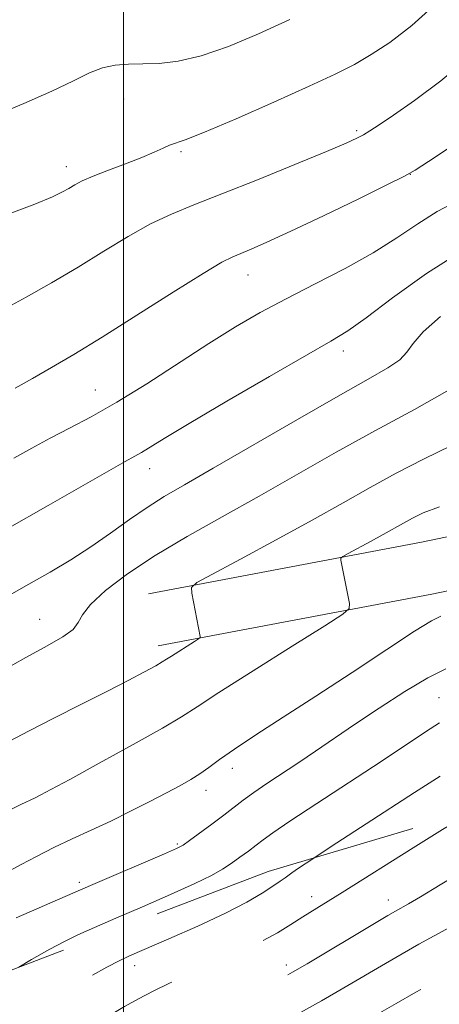
# Model space of a CAD drawing. Extents: x 2137300 to 2140200, y 307300 to 310200.
# Drawn here: x 2138484 to 2138550, y 309164 to 309320 of the extents above; entities that cross this region are included whole.
import ezdxf

# ---------------------------------------------------------------- set-up
doc = ezdxf.new("R2010")
doc.units = 0
doc.header["$MEASUREMENT"] = 0
doc.linetypes.add('DGN Style 2', pattern=[39.879531, 23.927719, -15.951813])
doc.linetypes.add('DGN Style 3', pattern=[55.831344, 39.879531, -15.951813])
for name, color, linetype, lineweight in [('BREAKLINE DTM HARD', 7, 'Continuous', 0), ('CONTOUR INDEX', 41, 'Continuous', 13), ('CONTOUR INDEX DASHED', 41, 'DGN Style 3', 13), ('CONTOUR INTERMEDIATE', 44, 'Continuous', 0), ('CONTOUR INTERMEDIATE DASHED', 44, 'DGN Style 3', 0), ('GRID LINE', 7, 'Continuous', 0), ('OBSCURED GROUND BOUNDARY', 84, 'DGN Style 2', 0), ('SPOT DTM OBSCURED', 7, 'Continuous', 0), ('SPOT ELEVATION DTM', 2, 'Continuous', 13)]:
    doc.layers.add(name, color=color, linetype=linetype, lineweight=lineweight)

msp = doc.modelspace()

# ---------------------------------------------------------------- linework, layer by layer
at = {"layer": 'BREAKLINE DTM HARD'}
for points in [[(2139190.31, 309517.64, 1035.77), (2139165.92, 309517.38, 1035.11), (2139133.99, 309507.12, 1033.74), (2139098.27, 309489.9, 1033.3), (2139055.84, 309467.27, 1033.63), (2139019.45, 309446.1, 1034.84), (2138983.16, 309429.92, 1034.95), (2138942.59, 309411.85, 1035.17), (2138900.56, 309392.74, 1037.1), (2138853.08, 309373.58, 1035.61), (2138807.05, 309355.48, 1035.39), (2138755.06, 309334.57, 1035.88), (2138690.3, 309310.52, 1036.44), (2138651.33, 309287.35, 1037.1), (2138626.95, 309266.86, 1038.03), (2138585.01, 309244.79, 1039.19), (2138547.24, 309236.91, 1039.08), (2138503.93, 309228.74, 1035.44)], [(2139190.4, 309509.24, 1035.77), (2139167.28, 309508.99, 1035.11), (2139137.11, 309499.3, 1033.74), (2139102.07, 309482.41, 1033.3), (2139059.93, 309459.93, 1033.63), (2139023.28, 309438.61, 1034.84), (2138986.58, 309422.25, 1034.95), (2138946.04, 309404.19, 1035.17), (2138903.87, 309385.02, 1037.1), (2138856.19, 309365.78, 1035.61), (2138810.15, 309347.67, 1035.39), (2138758.09, 309326.73, 1035.88), (2138693.94, 309302.91, 1036.44), (2138656.21, 309280.48, 1037.1), (2138631.66, 309259.85, 1038.03), (2138587.88, 309236.81, 1039.19), (2138548.88, 309228.67, 1039.08), (2138505.49, 309220.49, 1035.44)]]:
    msp.add_polyline3d(points, dxfattribs=at)
at = {"layer": 'CONTOUR INDEX', "flags": 128}
for points, elevation in [([(2138526.345, 309319.748), (2138521.392, 309317.484), (2138516.615, 309315.487), (2138512.304, 309313.991), (2138508.671, 309313.149), (2138505.637, 309312.805), (2138503.05, 309312.724), (2138500.765, 309312.687), (2138498.67, 309312.529), (2138496.662, 309312.102), (2138494.58, 309311.282), (2138492.05, 309310.051), (2138488.641, 309308.416), (2138484.173, 309306.45), (2138479.467, 309304.479)], 1020), ([(2138554.091, 309283.372), (2138548.008, 309279.485), (2138542.651, 309275.625), (2138538.454, 309272.466), (2138535.548, 309270.41), (2138532.859, 309268.767), (2138529.009, 309266.574), (2138523.126, 309263.189), (2138516.363, 309259.254), (2138510.377, 309255.732), (2138506.427, 309253.359), (2138502.857, 309251.157), (2138501.767, 309250.534), (2138500.247, 309249.696), (2138497.662, 309248.241), (2138488.063, 309242.725), (2138481.566, 309239.03)], 1030), ([(2138550.311, 309225.186), (2138548.82, 309224.443), (2138546.137, 309222.801), (2138541.735, 309219.931), (2138536.224, 309216.289), (2138530.498, 309212.522), (2138525.324, 309209.174), (2138520.968, 309206.374), (2138517.572, 309204.145), (2138515.185, 309202.477), (2138513.496, 309201.229), (2138512.107, 309200.227), (2138510.657, 309199.304), (2138508.943, 309198.332), (2138506.804, 309197.192), (2138504.143, 309195.806), (2138501.121, 309194.272), (2138497.963, 309192.727), (2138494.86, 309191.276), (2138491.851, 309189.891), (2138488.941, 309188.509), (2138486.177, 309187.107), (2138483.773, 309185.827), (2138480.135, 309183.861)], 1040)]:
    msp.add_lwpolyline(points, dxfattribs=dict(at, elevation=elevation))
at = {"layer": 'CONTOUR INDEX DASHED', "elevation": 1050, "flags": 128}
msp.add_lwpolyline([(2139022.309, 309380.797), (2139021.543, 309380.571), (2139019.42, 309379.987), (2139017.882, 309379.587), (2139016.629, 309379.246), (2139014.857, 309378.667), (2139011.64, 309377.515), (2139006.436, 309375.589), (2139000.249, 309373.227), (2138994.468, 309370.907), (2138990.157, 309369), (2138987.069, 309367.466), (2138982.322, 309364.929), (2138979.858, 309363.554), (2138977.004, 309361.81), (2138973.648, 309359.581), (2138970.154, 309357.201), (2138967.006, 309355.113), (2138964.543, 309353.634), (2138962.528, 309352.564), (2138960.583, 309351.574), (2138958.413, 309350.412), (2138956.072, 309349.135), (2138953.7, 309347.881), (2138951.415, 309346.761), (2138949.262, 309345.804), (2138947.263, 309345.014), (2138945.436, 309344.386), (2138943.782, 309343.862), (2138942.294, 309343.375), (2138940.968, 309342.879), (2138939.806, 309342.416), (2138938.812, 309342.054), (2138937.105, 309341.569), (2138936.075, 309341.132), (2138932.408, 309339.116), (2138928.894, 309337.365), (2138923.894, 309335.097), (2138918.215, 309332.648), (2138912.916, 309330.434), (2138908.707, 309328.746), (2138904.9, 309327.352), (2138900.458, 309325.897), (2138894.738, 309324.14), (2138883.574, 309320.796), (2138880.385, 309319.814), (2138878.469, 309319.172), (2138871.85, 309316.712), (2138868.914, 309315.652), (2138866.031, 309314.645), (2138863.41, 309313.754), (2138859.633, 309312.498), (2138858.295, 309312.079), (2138856.855, 309311.668), (2138847.751, 309309.256), (2138841.847, 309307.657), (2138835.231, 309305.83), (2138829.073, 309304.075), (2138824.301, 309302.637), (2138820.865, 309301.527), (2138818.473, 309300.7), (2138816.75, 309300.063), (2138814.99, 309299.333), (2138812.404, 309298.181), (2138808.438, 309296.377), (2138803.468, 309294.08), (2138798.1, 309291.551), (2138792.874, 309289.025), (2138788.054, 309286.65), (2138780.259, 309282.763), (2138776.758, 309280.971), (2138772.614, 309278.769), (2138767.358, 309275.893), (2138761.529, 309272.633), (2138755.914, 309269.417), (2138751.166, 309266.61), (2138747.382, 309264.308), (2138744.521, 309262.54), (2138742.39, 309261.266), (2138740.177, 309260.158), (2138736.916, 309258.818), (2138731.985, 309256.974), (2138726.134, 309254.869), (2138720.459, 309252.871), (2138712.305, 309250.031), (2138709.671, 309249.051), (2138707.749, 309248.231), (2138706.332, 309247.534), (2138705.206, 309246.938), (2138704.202, 309246.425), (2138703.324, 309246), (2138701.66, 309245.232), (2138701.15, 309244.964), (2138700.361, 309244.528), (2138698.825, 309243.719), (2138696.004, 309242.312), (2138691.613, 309240.193), (2138686.362, 309237.716), (2138681.21, 309235.349), (2138676.918, 309233.456), (2138673.449, 309231.989), (2138667.978, 309229.718), (2138665.154, 309228.573), (2138661.51, 309227.173), (2138651.578, 309223.521), (2138647.096, 309221.816), (2138644.022, 309220.513), (2138641.903, 309219.425), (2138639.986, 309218.268), (2138637.672, 309216.828), (2138634.969, 309215.186), (2138632.037, 309213.497), (2138629.015, 309211.891), (2138625.957, 309210.406), (2138622.893, 309209.055), (2138619.84, 309207.839), (2138616.74, 309206.701), (2138613.519, 309205.572), (2138610.142, 309204.403), (2138606.726, 309203.236), (2138603.428, 309202.138), (2138600.357, 309201.16), (2138597.437, 309200.313), (2138594.547, 309199.593), (2138591.624, 309198.992), (2138586.487, 309198.047), (2138584.67, 309197.646), (2138583.184, 309197.276), (2138581.71, 309196.933), (2138577.921, 309196.191), (2138575.496, 309195.612), (2138572.648, 309194.745), (2138569.202, 309193.389), (2138564.954, 309191.323), (2138559.878, 309188.471), (2138554.665, 309185.344), (2138550.185, 309182.597), (2138547.09, 309180.729), (2138545.169, 309179.61), (2138543.101, 309178.457), (2138541.908, 309177.767), (2138539.796, 309176.513), (2138529.087, 309170.103), (2138526.798, 309168.773), (2138524.909, 309167.792), (2138522.332, 309166.595), (2138518.292, 309164.758), (2138513.249, 309162.407), (2138507.975, 309159.807), (2138503.136, 309157.212), (2138498.985, 309154.833), (2138493.255, 309151.45), (2138489.983, 309149.549), (2138488.482, 309148.649), (2138486.899, 309147.656), (2138485.213, 309146.543), (2138483.374, 309145.274), (2138481.211, 309143.765), (2138478.522, 309141.925), (2138475.218, 309139.731), (2138471.663, 309137.435), (2138468.336, 309135.356), (2138465.529, 309133.684), (2138462.805, 309132.081), (2138459.539, 309130.081), (2138455.287, 309127.348), (2138445.052, 309120.644), (2138439.892, 309117.305), (2138434.985, 309114.182), (2138430.427, 309111.335), (2138426.335, 309108.834), (2138422.918, 309106.781), (2138417.722, 309103.697), (2138417.141, 309103.399), (2138411.909, 309100.497), (2138408.149, 309098.351), (2138403.99, 309095.862), (2138399.855, 309093.227), (2138395.898, 309090.59), (2138382.177, 309081.275), (2138381.148, 309080.55), (2138380.508, 309080.08), (2138380.067, 309079.73), (2138379.535, 309079.253), (2138377.02, 309076.908), (2138374.901, 309074.991), (2138372.42, 309072.849), (2138369.789, 309070.71), (2138367.356, 309068.813), (2138364.45, 309066.593), (2138363.807, 309066.026), (2138363.02, 309065.214), (2138361.637, 309063.762), (2138359.593, 309061.637), (2138356.922, 309058.895), (2138353.746, 309055.675), (2138346.047, 309047.917), (2138344.866, 309046.627), (2138343.83, 309045.314), (2138342.555, 309043.541), (2138340.97, 309041.301), (2138339.087, 309038.696), (2138337.976, 309037.221)], dxfattribs=at)
at = {"layer": 'CONTOUR INTERMEDIATE', "flags": 128}
for points, elevation in [([(2138563.808, 309322.891), (2138559.35, 309318.197), (2138554.802, 309313.81), (2138550.281, 309310.02), (2138546.139, 309306.934), (2138542.786, 309304.614), (2138540.502, 309303.071), (2138539.038, 309302.111), (2138538.019, 309301.488), (2138537.005, 309300.943), (2138535.306, 309300.168), (2138532.171, 309298.841), (2138527.179, 309296.781), (2138521.237, 309294.365), (2138515.58, 309292.11), (2138511.134, 309290.379), (2138507.576, 309288.927), (2138504.276, 309287.356), (2138500.718, 309285.363), (2138496.86, 309283.028), (2138492.78, 309280.526), (2138488.593, 309278.037), (2138484.578, 309275.753), (2138481.053, 309273.87)], 1024), ([(2138549.983, 309322.64), (2138545.731, 309318.792), (2138542.233, 309316.104), (2138539.284, 309314.185), (2138536.596, 309312.642), (2138533.542, 309311.098), (2138529.409, 309309.176), (2138523.835, 309306.667), (2138517.85, 309304.027), (2138512.832, 309301.882), (2138509.786, 309300.676), (2138507.299, 309299.831), (2138506.26, 309299.378), (2138504.837, 309298.722), (2138502.875, 309297.884), (2138500.328, 309296.902), (2138497.593, 309295.88), (2138495.176, 309294.941), (2138493.452, 309294.176), (2138492.267, 309293.549), (2138491.337, 309292.992), (2138490.328, 309292.416), (2138488.722, 309291.652), (2138485.951, 309290.51), (2138481.718, 309288.888)], 1022), ([(2138555.932, 309302.29), (2138548.35, 309297.258), (2138546.261, 309295.899), (2138544.552, 309294.93), (2138541.861, 309293.59), (2138537.28, 309291.355), (2138531.713, 309288.661), (2138526.514, 309286.183), (2138522.741, 309284.445), (2138520.254, 309283.362), (2138517.313, 309282.162), (2138515.586, 309281.274), (2138512.597, 309279.499), (2138507.841, 309276.519), (2138502.127, 309272.899), (2138496.594, 309269.419), (2138492.126, 309266.684), (2138488.584, 309264.596), (2138485.579, 309262.877), (2138482.808, 309261.317)], 1026), ([(2138552.948, 309291.031), (2138549.749, 309289.331), (2138546.634, 309287.355), (2138543.348, 309285.136), (2138539.576, 309282.757), (2138535.135, 309280.299), (2138530.375, 309277.852), (2138525.78, 309275.51), (2138521.675, 309273.303), (2138517.747, 309271.025), (2138513.528, 309268.406), (2138503.662, 309262.04), (2138498.91, 309259.086), (2138494.86, 309256.775), (2138491.417, 309254.965), (2138488.359, 309253.396), (2138485.477, 309251.842), (2138482.602, 309250.226)], 1028), ([(2138550.231, 309272.711), (2138547.498, 309270.256), (2138545.919, 309268.424), (2138544.931, 309267.044), (2138543.815, 309265.842), (2138541.908, 309264.528), (2138538.773, 309262.736), (2138534.03, 309260.082), (2138527.589, 309256.388), (2138514.21, 309248.631), (2138509.647, 309246.019), (2138506.41, 309244.138), (2138503.715, 309242.44), (2138500.917, 309240.497), (2138497.933, 309238.358), (2138494.82, 309236.193), (2138491.625, 309234.136), (2138488.352, 309232.17), (2138484.995, 309230.244), (2138481.551, 309228.312)], 1032), ([(2138551.629, 309261.067), (2138546.109, 309257.939), (2138539.948, 309254.629), (2138533.712, 309251.169), (2138521.494, 309244.225), (2138515.614, 309240.951), (2138510.059, 309237.826), (2138505.004, 309234.813), (2138500.629, 309231.91), (2138497.139, 309229.264), (2138494.745, 309227.062), (2138493.499, 309225.419), (2138492.825, 309224.167), (2138491.985, 309223.068), (2138490.369, 309221.897), (2138487.866, 309220.477), (2138484.491, 309218.648), (2138480.333, 309216.324)], 1034), ([(2138551.999, 309252.222), (2138547.535, 309250.102), (2138543.22, 309247.853), (2138539.093, 309245.58), (2138534.801, 309243.161), (2138529.893, 309240.416), (2138524.181, 309237.293), (2138518.533, 309234.246), (2138514.076, 309231.86), (2138511.633, 309230.506), (2138510.787, 309229.721), (2138510.813, 309228.833), (2138512.123, 309221.96), (2138512.12, 309221.79), (2138511.897, 309221.59), (2138511.266, 309221.186), (2138507.595, 309218.872), (2138506.82, 309218.369), (2138506.141, 309217.945), (2138505.104, 309217.347), (2138503.332, 309216.368), (2138500.748, 309214.989), (2138497.354, 309213.237), (2138493.248, 309211.178), (2138488.933, 309209.029), (2138485.008, 309207.045), (2138481.897, 309205.407)], 1036), ([(2138550.103, 309242.546), (2138547.493, 309241.569), (2138545.83, 309240.747), (2138544.383, 309239.95), (2138541.157, 309238.139), (2138539.154, 309237.044), (2138535.611, 309235.139), (2138534.755, 309234.664), (2138534.458, 309234.389), (2138534.467, 309234.078), (2138535.814, 309227.209), (2138535.797, 309226.434), (2138534.781, 309225.517), (2138531.896, 309223.671), (2138526.708, 309220.422), (2138520.531, 309216.536), (2138515.114, 309213.092), (2138511.661, 309210.842), (2138509.184, 309209.248), (2138506.148, 309207.445), (2138501.503, 309204.834), (2138496.146, 309201.884), (2138491.458, 309199.329), (2138488.478, 309197.718), (2138486.874, 309196.871), (2138485.968, 309196.421), (2138483.73, 309195.374), (2138481.936, 309194.476)], 1038), ([(2138551.073, 309216.855), (2138548.22, 309215.441), (2138544.597, 309213.267), (2138540.546, 309210.639), (2138536.634, 309208.014), (2138530.416, 309203.802), (2138527.764, 309202.021), (2138522.73, 309198.679), (2138520.635, 309197.242), (2138518.975, 309196.026), (2138515.922, 309193.659), (2138514.004, 309192.222), (2138510.454, 309189.633), (2138509.437, 309188.929), (2138508.381, 309188.369), (2138506.469, 309187.528), (2138495.106, 309182.661), (2138491.93, 309181.28), (2138482.968, 309177.366)], 1042), ([(2138550.109, 309208.316), (2138547.857, 309206.851), (2138540.832, 309202.182), (2138530.669, 309195.524), (2138526.367, 309192.684), (2138523.666, 309190.844), (2138522.134, 309189.734), (2138521.043, 309188.899), (2138519.813, 309187.979), (2138518.439, 309186.983), (2138517.06, 309186.012), (2138515.707, 309185.113), (2138513.967, 309184.123), (2138511.317, 309182.826), (2138507.459, 309181.094), (2138502.998, 309179.158), (2138498.763, 309177.335), (2138495.394, 309175.865), (2138492.757, 309174.671), (2138490.528, 309173.597), (2138488.309, 309172.435), (2138485.401, 309170.779), (2138483.406, 309169.586)], 1044), ([(2138550.209, 309199.823), (2138546.134, 309197.228), (2138538.48, 309192.287), (2138533.838, 309189.273), (2138530.231, 309186.916)], 1046)]:
    msp.add_lwpolyline(points, dxfattribs=dict(at, elevation=elevation))
at = {"layer": 'CONTOUR INTERMEDIATE DASHED', "flags": 128}
for points, elevation in [([(2139014.982, 309371.912), (2139011.754, 309370.861), (2139006.921, 309369.138), (2139001.56, 309367.075), (2138996.299, 309364.851), (2138991.667, 309362.647), (2138987.813, 309360.631), (2138982.572, 309357.759), (2138980.825, 309356.782), (2138979.134, 309355.75), (2138977.153, 309354.446), (2138974.815, 309352.932), (2138972.12, 309351.345), (2138969.106, 309349.794), (2138962.934, 309346.846), (2138960.197, 309345.445), (2138955.661, 309343.009), (2138953.814, 309342.082), (2138952.17, 309341.335), (2138950.648, 309340.723), (2138949.173, 309340.198), (2138946.136, 309339.182), (2138944.495, 309338.597), (2138941.349, 309337.452), (2138939.939, 309336.962), (2138937.997, 309336.245), (2138934.745, 309334.948), (2138929.696, 309332.854), (2138923.551, 309330.291), (2138917.306, 309327.721), (2138911.717, 309325.505), (2138906.58, 309323.592), (2138901.451, 309321.83), (2138896.061, 309320.11), (2138886.421, 309317.147), (2138883.111, 309316.067), (2138880.113, 309314.996), (2138860.828, 309307.756), (2138858.035, 309306.729), (2138855.626, 309305.975), (2138851.554, 309304.851), (2138825.208, 309297.654), (2138823.673, 309297.222), (2138823.343, 309297.114), (2138818.312, 309295.05), (2138814.909, 309293.631), (2138811.19, 309292.046), (2138807.454, 309290.395), (2138803.315, 309288.482), (2138798.22, 309286.036), (2138791.937, 309282.95), (2138785.522, 309279.766), (2138775.89, 309274.95), (2138775.46, 309274.702), (2138774.063, 309273.849), (2138770.805, 309271.827), (2138752.889, 309260.649), (2138749.216, 309258.374), (2138747.253, 309257.182), (2138746.163, 309256.553), (2138745.253, 309256.053), (2138742.85, 309254.794), (2138742.178, 309254.464), (2138741.568, 309254.196), (2138740.853, 309253.944), (2138739.206, 309253.412), (2138735.636, 309252.247), (2138729.612, 309250.243), (2138722.453, 309247.798), (2138715.939, 309245.459), (2138711.434, 309243.656), (2138708.639, 309242.351), (2138705.431, 309240.626), (2138702.261, 309238.961), (2138700.894, 309238.262), (2138698.626, 309237.146), (2138695.11, 309235.463), (2138690.649, 309233.384), (2138685.704, 309231.162), (2138680.731, 309229.029), (2138676.149, 309227.128), (2138667.37, 309223.538), (2138664.904, 309222.59), (2138661.689, 309221.393), (2138657.914, 309219.919), (2138653.952, 309218.186), (2138650.148, 309216.249), (2138646.734, 309214.309), (2138641.734, 309211.278), (2138639.556, 309210.029), (2138636.585, 309208.466), (2138632.335, 309206.344), (2138627.554, 309204.024), (2138623.301, 309202.017), (2138620.298, 309200.681), (2138617.922, 309199.747), (2138615.215, 309198.793), (2138604.251, 309195.009), (2138602.243, 309194.34), (2138600.734, 309193.963), (2138598.565, 309193.596), (2138594.938, 309193.023), (2138590.493, 309192.29), (2138586.233, 309191.508), (2138582.952, 309190.78), (2138580.606, 309190.156), (2138578.947, 309189.679), (2138577.732, 309189.367), (2138576.758, 309189.147), (2138575.833, 309188.923), (2138574.782, 309188.603), (2138573.51, 309188.103), (2138571.942, 309187.34), (2138569.971, 309186.234), (2138567.364, 309184.702), (2138563.856, 309182.665), (2138559.364, 309180.127), (2138554.524, 309177.435), (2138546.833, 309173.19), (2138544.162, 309171.696), (2138541.506, 309170.166), (2138534.913, 309166.283), (2138531.392, 309164.253), (2138528.029, 309162.395), (2138524.741, 309160.676), (2138521.377, 309159.013), (2138517.798, 309157.314), (2138513.931, 309155.452), (2138509.721, 309153.288), (2138505.225, 309150.782), (2138500.95, 309148.279), (2138493.949, 309144.085), (2138492.7, 309143.316), (2138491.016, 309142.252), (2138481.831, 309136.337), (2138477.532, 309133.61), (2138473.111, 309130.91), (2138468.854, 309128.449), (2138464.753, 309126.136), (2138460.727, 309123.803), (2138456.656, 309121.289), (2138452.264, 309118.461), (2138447.237, 309115.195), (2138441.455, 309111.475), (2138435.568, 309107.724), (2138430.418, 309104.477), (2138426.611, 309102.118), (2138423.81, 309100.433), (2138421.44, 309099.061), (2138418.951, 309097.64), (2138415.895, 309095.823), (2138411.846, 309093.263), (2138406.611, 309089.788), (2138400.915, 309085.923), (2138391.725, 309079.644), (2138388.781, 309077.593), (2138386.473, 309075.876), (2138384.415, 309074.193), (2138382.3, 309072.383), (2138379.838, 309070.322), (2138376.892, 309067.978), (2138373.931, 309065.694), (2138370.231, 309062.871), (2138369.407, 309062.145), (2138368.4, 309061.106), (2138364.279, 309056.794), (2138361.499, 309053.925), (2138358.565, 309050.937), (2138353.178, 309045.505), (2138351.082, 309043.357), (2138349.113, 309041.139), (2138346.846, 309038.241), (2138344.035, 309034.325), (2138343.451, 309033.479)], 1052), ([(2139007.361, 309362.671), (2139002.872, 309360.923), (2138998.129, 309358.796), (2138993.176, 309356.293), (2138988.556, 309353.795), (2138981.792, 309350.01), (2138981.263, 309349.691), (2138980.659, 309349.311), (2138979.477, 309348.664), (2138977.234, 309347.576), (2138973.706, 309345.975), (2138966.255, 309342.673), (2138964.114, 309341.708), (2138960.888, 309340.214), (2138958.168, 309338.987), (2138954.964, 309337.568), (2138952.036, 309336.31), (2138949.961, 309335.474), (2138948.552, 309334.961), (2138947.437, 309334.579), (2138944.913, 309333.685), (2138943.205, 309333.112), (2138941.031, 309332.418), (2138938.284, 309331.508), (2138934.864, 309330.268), (2138930.697, 309328.623), (2138925.826, 309326.641), (2138920.322, 309324.424), (2138914.32, 309322.091), (2138908.21, 309319.81), (2138902.444, 309317.762), (2138897.385, 309316.08), (2138889.268, 309313.498), (2138885.954, 309312.363), (2138882.69, 309311.169), (2138861.114, 309303.023), (2138859.177, 309302.305), (2138857.006, 309301.541), (2138854.026, 309300.581), (2138849.639, 309299.278), (2138836.931, 309295.693), (2138831.087, 309293.994), (2138827.06, 309292.702), (2138824.275, 309291.666), (2138821.758, 309290.636), (2138818.779, 309289.434), (2138810.388, 309286.098), (2138808.639, 309285.381), (2138807.184, 309284.763), (2138805.787, 309284.146), (2138804.221, 309283.421), (2138802.26, 309282.479), (2138799.717, 309281.228), (2138792.777, 309277.758), (2138788.372, 309275.523), (2138783.291, 309272.824), (2138777.471, 309269.514), (2138771.025, 309265.587), (2138764.746, 309261.604), (2138759.602, 309258.268), (2138754.322, 309254.822), (2138753.011, 309254.009), (2138751.726, 309253.276), (2138750.308, 309252.514), (2138748.713, 309251.681), (2138746.924, 309250.763), (2138745.047, 309249.846), (2138743.216, 309249.046), (2138741.424, 309248.406), (2138735.476, 309246.556), (2138730.206, 309244.839), (2138724.259, 309242.822), (2138718.956, 309240.92), (2138715.272, 309239.443), (2138712.79, 309238.275), (2138708.534, 309236.036), (2138703.917, 309233.638), (2138699.926, 309231.509), (2138698.014, 309230.511), (2138695.93, 309229.481), (2138693.238, 309228.249), (2138689.437, 309226.615), (2138684.318, 309224.495), (2138669.585, 309218.503), (2138666.68, 309217.393), (2138664.499, 309216.468), (2138661.649, 309215.066), (2138658.132, 309213.117), (2138650.984, 309208.96), (2138648.325, 309207.488), (2138646.296, 309206.434), (2138644.646, 309205.609), (2138640.943, 309203.733), (2138637.66, 309202.106), (2138632.889, 309199.779), (2138627.634, 309197.238), (2138623.227, 309195.124), (2138620.587, 309193.891), (2138618.967, 309193.246), (2138617.202, 309192.71), (2138614.442, 309191.917), (2138611.081, 309190.966), (2138607.823, 309190.072), (2138605.183, 309189.39), (2138602.913, 309188.841), (2138597.835, 309187.637), (2138594.822, 309186.934), (2138591.771, 309186.271), (2138588.885, 309185.715), (2138586.238, 309185.23), (2138583.871, 309184.755), (2138581.792, 309184.23), (2138579.869, 309183.597), (2138577.937, 309182.799), (2138575.796, 309181.761), (2138573.103, 309180.333), (2138569.481, 309178.348), (2138546.343, 309165.584), (2138543.215, 309163.819), (2138537.312, 309160.418), (2138533.698, 309158.403), (2138529.26, 309156.017), (2138524.574, 309153.56), (2138520.421, 309151.43), (2138517.368, 309149.91), (2138515.13, 309148.81), (2138513.214, 309147.825), (2138511.211, 309146.708), (2138504.455, 309142.751), (2138501.662, 309141.097), (2138498.095, 309138.92), (2138493.601, 309136.103), (2138484.667, 309130.448), (2138481.745, 309128.628), (2138479.926, 309127.523), (2138476.595, 309125.545), (2138475.265, 309124.806), (2138472.961, 309123.56), (2138469.494, 309121.706), (2138465.394, 309119.488), (2138461.372, 309117.238), (2138457.864, 309115.144), (2138454.196, 309112.823), (2138449.423, 309109.747), (2138443.023, 309105.647), (2138427.236, 309095.603), (2138425.8, 309094.705), (2138424.726, 309094.062), (2138423.14, 309093.016), (2138419.511, 309090.558), (2138413.324, 309086.326), (2138395.376, 309074.017), (2138393.084, 309072.427), (2138391.792, 309071.472), (2138390.692, 309070.576), (2138389.273, 309069.394), (2138387.096, 309067.645), (2138383.947, 309065.202), (2138376.012, 309059.15), (2138375.007, 309058.265), (2138373.779, 309056.997), (2138368.965, 309051.951), (2138366.076, 309048.954), (2138363.385, 309046.199), (2138358.518, 309041.278), (2138356.171, 309038.875), (2138353.788, 309036.284), (2138351.306, 309033.304), (2138348.736, 309029.867)], 1054), ([(2138556.144, 309194.627), (2138555.436, 309194.255), (2138550.572, 309191.391), (2138545.929, 309188.5), (2138534.66, 309181.392), (2138528.443, 309177.54), (2138526.517, 309176.326), (2138524.384, 309175.033), (2138521.999, 309173.716), (2138519.337, 309172.416), (2138516.455, 309171.121), (2138513.429, 309169.8), (2138510.352, 309168.442), (2138507.382, 309167.084), (2138504.693, 309165.782), (2138502.372, 309164.558), (2138500.171, 309163.313), (2138497.752, 309161.916), (2138491.545, 309158.376), (2138487.942, 309156.282), (2138484.15, 309154.006), (2138480.153, 309151.499), (2138475.902, 309148.696), (2138471.465, 309145.624), (2138467.362, 309142.698), (2138462.383, 309139.093), (2138460.84, 309138.025), (2138453.871, 309133.377), (2138448.327, 309129.697), (2138442.852, 309126.083), (2138438.378, 309123.165), (2138434.833, 309120.896), (2138431.893, 309119.057), (2138423.612, 309114.002), (2138420.177, 309111.872), (2138416.572, 309109.66), (2138413.216, 309107.69), (2138410.411, 309106.188), (2138405.654, 309103.836), (2138403.209, 309102.537), (2138400.776, 309101.179), (2138395.168, 309097.992), (2138393.78, 309097.162), (2138392.448, 309096.314), (2138391.174, 309095.465), (2138388.828, 309093.869), (2138387.319, 309092.825), (2138384.992, 309091.187), (2138381.603, 309088.771), (2138377.787, 309086.014), (2138374.403, 309083.511), (2138372.079, 309081.696), (2138370.534, 309080.372), (2138367.831, 309077.85), (2138366.2, 309076.368), (2138364.4, 309074.813), (2138362.509, 309073.275), (2138360.759, 309071.91), (2138358.669, 309070.314), (2138358.207, 309069.906), (2138354.987, 309066.561), (2138352.618, 309064.139), (2138349.529, 309061.018), (2138343.512, 309054.995), (2138340.798, 309052.311), (2138340.228, 309051.721), (2138339.659, 309051.068), (2138338.721, 309049.907), (2138334.396, 309044.408), (2138332.458, 309041.97)], 1048), ([(2138530.231, 309186.916), (2138529.996, 309186.762), (2138527.734, 309185.259), (2138526.677, 309184.525), (2138525.622, 309183.737), (2138524.833, 309183.181), (2138523.667, 309182.39), (2138521.978, 309181.296), (2138519.554, 309179.877), (2138516.165, 309178.124), (2138511.784, 309176.089), (2138507.19, 309174.071), (2138500.954, 309171.389), (2138499.283, 309170.595), (2138497.344, 309169.56), (2138494.329, 309167.889), (2138490.24, 309165.565), (2138485.282, 309162.668), (2138479.732, 309159.331), (2138474.161, 309155.895), (2138469.212, 309152.752), (2138465.314, 309150.158), (2138462.022, 309147.806), (2138458.676, 309145.252), (2138450.645, 309138.915), (2138446.65, 309135.831), (2138443.174, 309133.282), (2138440.269, 309131.265), (2138437.909, 309129.695), (2138436.052, 309128.484), (2138434.58, 309127.542), (2138433.359, 309126.778), (2138430.232, 309124.852), (2138421.429, 309119.341), (2138414.927, 309115.343), (2138408.515, 309111.579), (2138403.152, 309108.708), (2138398.829, 309106.601), (2138395.296, 309104.933), (2138392.308, 309103.414), (2138389.63, 309101.903), (2138387.034, 309100.293), (2138384.303, 309098.482), (2138381.274, 309096.388), (2138377.799, 309093.932), (2138373.84, 309091.104), (2138369.807, 309088.167), (2138366.221, 309085.453), (2138363.476, 309083.221), (2138361.457, 309081.437), (2138358.643, 309078.791), (2138357.499, 309077.745), (2138356.381, 309076.777), (2138355.228, 309075.839), (2138352.888, 309074.035), (2138352.606, 309073.787), (2138350.644, 309071.748), (2138349.201, 309070.272), (2138347.275, 309068.331), (2138344.986, 309066.057), (2138342.489, 309063.625), (2138339.913, 309061.16), (2138337.294, 309058.605), (2138334.645, 309055.853), (2138331.999, 309052.864), (2138330.469, 309051.027)], 1046)]:
    msp.add_lwpolyline(points, dxfattribs=dict(at, elevation=elevation))
at = {"layer": 'GRID LINE', "flags": 128}
msp.add_lwpolyline([(2138500, 310000), (2138500, 307500)], dxfattribs=at)
at = {"layer": 'OBSCURED GROUND BOUNDARY'}
msp.add_polyline3d([(2138468.11, 309163.72, 1045.13), (2138522.92, 309184.74, 1047.97), (2138586.26, 309203.59, 1048.99), (2138616.18, 309216.96, 1047.97), (2138619.54, 309220.97, 1048.53)], dxfattribs=at)
at = {"layer": 'SPOT DTM OBSCURED'}
for p in [(2138529.8, 309180.76, 1047.42), (2138541.99, 309180.23, 1049.35), (2138501.74, 309169.82, 1046.56), (2138525.81, 309169.94, 1049.5)]:
    msp.add_point(p, dxfattribs=at)
at = {"layer": 'SPOT ELEVATION DTM'}
for p in [(2138500.02, 309307.18, 1020.86), (2138536.95, 309302.14, 1023.74), (2138509.11, 309298.81, 1022.22), (2138490.94, 309296.42, 1021.45), (2138545.45, 309295.23, 1026.02), (2138519.72, 309279.26, 1026.73), (2138534.86, 309267.22, 1030.51), (2138495.52, 309261.05, 1027.12), (2138504.14, 309248.58, 1030.65), (2138486.67, 309224.68, 1033.21), (2138550.03, 309212.26, 1043.12), (2138517.25, 309201.06, 1040.58), (2138513.09, 309197.62, 1040.56), (2138508.53, 309189.08, 1041.8), (2138492.99, 309182.99, 1041.65)]:
    msp.add_point(p, dxfattribs=at)

doc.saveas('drawing.dxf')
